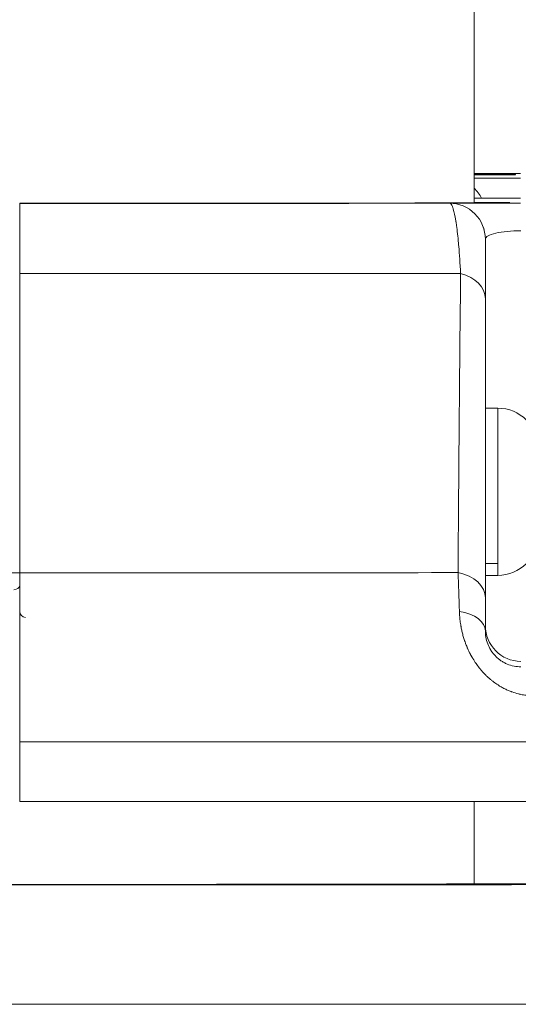
# Model space of a CAD drawing. Units: millimetres. Extents: x 2863 to 9959, y 1819 to 3492.
# Drawn here: x 5769 to 5810, y 1821 to 1904 of the extents above; entities that cross this region are included whole.
import ezdxf

# ---------------------------------------------------------------- set-up
doc = ezdxf.new("R2010")
doc.units = ezdxf.units.MM

msp = doc.modelspace()

# ---------------------------------------------------------------- linework, layer by layer
at = {"lineweight": 15, "ltscale": 9, "extrusion": (2.22045e-16, 1, -2.22045e-16)}
for p, q in [((5806.60307, 1888.38324), (5806.60307, 2099.46017)), ((5768.55307, 1888.33396), (5768.55307, 1888.34726)), ((5768.55307, 1888.33396), (5768.55307, 1882.45654)), ((5804.55307, 1888.35175), (5804.55307, 1888.34774)), ((5807.55307, 1885.34774), (5807.55307, 1885.35176)), ((5768.55307, 1857.42199), (5768.55307, 1882.45654)), ((5808.60307, 1871.1982), (5807.55307, 1871.1982)), ((5808.60307, 1858.21082), (5808.60307, 1871.1982)), ((5805.34639, 1868.1982), (5805.34638, 1868.1982)), ((5805.28565, 1860.1982), (5805.28564, 1860.1982)), ((5805.28974, 1860.77684), (5805.28975, 1860.77684)), ((5807.55307, 1858.21082), (5808.60307, 1858.21082)), ((5808.60307, 1857.1982), (5808.60307, 1858.21082)), ((5768.55307, 1857.42199), (5768.55307, 1843.27177)), ((5808.60307, 1857.1982), (5807.55307, 1857.1982)), ((5768.55307, 1838.27177), (5768.55307, 1843.27177)), ((5806.60307, 1831.39201), (5806.60307, 1838.28073)), ((5806.60307, 1831.39547), (5846.60307, 1831.39547))]:
    msp.add_line(p, q, dxfattribs=at)
at = {"lineweight": 15, "ltscale": 9, "extrusion": (-4.93038e-32, -2.22045e-16, -1)}
for centre, radius, start, end in [((-5808.60307, 1867.8482), 3.35, 90, 180), ((-5808.60307, 1860.5482), 3.35, 180, 270), ((-5769.05307, 1854.18955), 0.5, 271, 0)]:
    msp.add_arc(centre, radius, start, end, dxfattribs=at)
at = {"lineweight": 15, "ltscale": 9}
for centre, major_axis, ratio, start_param, end_param in [((5804.55307, 1887.43184), (-3, 0), 0.99999904, -2.68079878, -2.32311481), ((5804.55307, 1885.35176), (3, 0), 0.99999904, 0, 1.57079633), ((5768.55307, 1882.5729), (84.14214, 0), 0.0013829, -1.57079633, -1.11640779), ((5768.55307, 1857.57293), (109.14214, 0), 0.0013829, -1.91386992, -1.57079633), ((5768.55307, 1857.57293), (109.14214, 0), 0.0013829, -1.57079633, -1.22772273), ((5768.05307, 1856.35973), (0.5, 0), 0.70612825, -1.5620697, -0.00000002), ((5768.55307, 1843.4308), (115, 0), 0.0013829, -1.57079633, 0), ((5768.55307, 1838.43081), (115, 0), 0.0013829, -1.57079633, 0), ((5768.55307, 1831.43329), (-95, 0), 0.00138285, 0, 3.14159265), ((5768.55307, 1831.39201), (38.05, 0), 0.00140418, -3.14159265, 0)]:
    msp.add_ellipse(centre, major_axis=major_axis, ratio=ratio, start_param=start_param, end_param=end_param, dxfattribs=at)
at = {"lineweight": 15, "ltscale": 9, "extrusion": (-4.93038e-32, -2.22045e-16, -1)}
for centre, major_axis, ratio, start_param, end_param in [((5804.55307, 1887.42783), (3, 0), 0.99999904, -0.81847785, -0.46228857), ((5768.55307, 1888.43076), (-70, 0), 0.0013829, -2.1109709, -1.57079633), ((5804.55307, 1885.34774), (3, 0), 0.99999904, -1.57079633, 0), ((5804.55307, 1880.34967), (3, 0), 0.74291277, -1.25522636, 0), ((5804.55307, 1855.31223), (3, 0), 0.72705181, -1.33063553, 0), ((5804.55307, 1852.55932), (3, 0), 0.56629753, -1.29095334, 0), ((5810.55307, 1852.99977), (-3, 0), 0.99989424, -1.56206968, 0), ((5768.55307, 1821.4333), (95, 0), 0.00138285, 0, 3.14159265)]:
    msp.add_ellipse(centre, major_axis=major_axis, ratio=ratio, start_param=start_param, end_param=end_param, dxfattribs=at)
at = {"lineweight": 15, "ltscale": 9}
for points, knots in [([(5806.60307, 1890.8466), (5807.08404, 1890.846), (5807.63223, 1890.84551), (5808.94035, 1890.84473), (5809.71957, 1890.8445), (5810.50071, 1890.84449)], [0.545543746, 0.545543746, 0.545543746, 0.545543746, 0.75, 0.75, 1, 1, 1, 1]), ([(5806.60307, 1890.7126), (5807.01623, 1890.71427), (5807.39753, 1890.71598), (5808.21351, 1890.72008), (5808.619, 1890.72251), (5809.28794, 1890.72745), (5809.55154, 1890.72996), (5809.93151, 1890.73505), (5810.04781, 1890.73762), (5810.12739, 1890.74276), (5810.08986, 1890.74534), (5809.75107, 1890.75303), (5809.2234, 1890.7581), (5807.91674, 1890.76598), (5807.30597, 1890.76894), (5806.60307, 1890.77178)], [0.287741342, 0.287741342, 0.287741342, 0.287741342, 0.310862744, 0.310862744, 0.342187164, 0.342187164, 0.373511585, 0.373511585, 0.404836006, 0.404836006, 0.436160427, 0.436160427, 0.498809268, 0.498809268, 0.538145846, 0.538145846, 0.538145846, 0.538145846]), ([(5810.50071, 1890.44037), (5809.71957, 1890.44036), (5808.94035, 1890.44013), (5807.63223, 1890.43935), (5807.08404, 1890.43886), (5806.60307, 1890.43826)], [0, 0, 0, 0, 0.25, 0.25, 0.454456254, 0.454456254, 0.454456254, 0.454456254]), ([(5768.55307, 1888.34726), (5769.4248, 1888.34726), (5771.16824, 1888.34734), (5774.92262, 1888.34785), (5779.97853, 1888.34928), (5786.5284, 1888.35273), (5793.25341, 1888.35837), (5799.66215, 1888.36657), (5805.0742, 1888.3774), (5808.73632, 1888.39047), (5810.03645, 1888.40484), (5808.92728, 1888.41711), (5807.29421, 1888.42405), (5806.60307, 1888.42645)], [0, 0, 0, 0, 0.0042717544, 0.0085435088, 0.0170870176, 0.0256305264, 0.0341740352, 0.042717544, 0.0512610528, 0.0598045616, 0.0683480704, 0.0768915792, 0.0816706584, 0.0816706584, 0.0816706584, 0.0816706584]), ([(5810.50071, 1888.36028), (5809.71957, 1888.36027), (5808.94035, 1888.36004), (5807.50113, 1888.35918), (5806.84182, 1888.35855), (5805.7421, 1888.35697), (5805.30211, 1888.35603), (5804.70749, 1888.35397), (5804.55307, 1888.35286), (5804.55307, 1888.35175)], [0, 0, 0, 0, 0.25, 0.25, 0.5, 0.5, 0.75, 0.75, 1, 1, 1, 1]), ([(5805.48415, 1882.46835), (5805.43722, 1883.30473), (5805.38515, 1884.06593), (5805.32771, 1884.7407), (5805.31993, 1884.83216), (5805.31204, 1884.92204), (5805.30406, 1885.01031), (5805.25389, 1885.56494), (5805.19982, 1886.05597), (5805.1421, 1886.47834), (5805.13248, 1886.54873), (5805.12276, 1886.61722), (5805.11294, 1886.68379), (5805.10803, 1886.71707), (5805.1031, 1886.74988), (5805.09814, 1886.78219), (5805.09566, 1886.79835), (5805.09318, 1886.81439), (5805.09069, 1886.83031), (5805.08944, 1886.83827), (5805.0882, 1886.8462), (5805.08695, 1886.8541), (5805.0857, 1886.862), (5805.08437, 1886.87035), (5805.0832, 1886.8777), (5805.01729, 1887.2905), (5804.94678, 1887.62384), (5804.87073, 1887.86773), (5804.86004, 1887.90199), (5804.84925, 1887.93449), (5804.83836, 1887.9652), (5804.77464, 1888.14481), (5804.70725, 1888.2632), (5804.63663, 1888.31603), (5804.60922, 1888.33653), (5804.58134, 1888.34717), (5804.55307, 1888.34774)], [0, 0, 0, 0, 0.220158017, 0.220158017, 0.220158017, 0.25, 0.25, 0.25, 0.4375, 0.4375, 0.4375, 0.46875, 0.46875, 0.46875, 0.484375, 0.484375, 0.484375, 0.4921875, 0.4921875, 0.4921875, 0.49609375, 0.49609375, 0.49609375, 0.5, 0.5, 0.5, 0.719206414, 0.719206414, 0.719206414, 0.75, 0.75, 0.75, 0.930105437, 0.930105437, 0.930105437, 1, 1, 1, 1]), ([(5806.60307, 1888.76651), (5807.08404, 1888.76591), (5807.63223, 1888.76543), (5808.94035, 1888.76464), (5809.71957, 1888.76441), (5810.50071, 1888.7644)], [0.545543746, 0.545543746, 0.545543746, 0.545543746, 0.75, 0.75, 1, 1, 1, 1]), ([(5807.55307, 1885.35176), (5807.55307, 1885.44296), (5807.63028, 1885.5341), (5807.92759, 1885.70276), (5808.14759, 1885.78019), (5808.69745, 1885.90971), (5809.0271, 1885.96176), (5809.74671, 1886.03266), (5810.13632, 1886.05148), (5810.52689, 1886.05228)], [0, 0, 0, 0, 0.25, 0.25, 0.5, 0.5, 0.75, 0.75, 1, 1, 1, 1]), ([(5807.55307, 1880.34967), (5807.55307, 1881.19017), (5807.55307, 1881.91491), (5807.55307, 1883.16101), (5807.55307, 1883.68212), (5807.55307, 1884.31363), (5807.55307, 1884.49651), (5807.55307, 1884.8072), (5807.55307, 1884.93559), (5807.55307, 1885.24339), (5807.55307, 1885.34601), (5807.55307, 1885.34774)], [0, 0, 0, 0, 0.25, 0.25, 0.5, 0.5, 0.625, 0.625, 0.75, 0.75, 1, 1, 1, 1]), ([(5805.26665, 1857.43079), (5805.28907, 1860.79774), (5805.31273, 1864.00219), (5805.33705, 1867.04412), (5805.34111, 1867.5511), (5805.34518, 1868.05358), (5805.34929, 1868.55154), (5805.35135, 1868.80052), (5805.35341, 1869.04837), (5805.35548, 1869.29509), (5805.35652, 1869.41845), (5805.35755, 1869.54153), (5805.3586, 1869.66433), (5805.35912, 1869.72573), (5805.35964, 1869.78706), (5805.36016, 1869.84831), (5805.36061, 1869.90191), (5805.36107, 1869.95546), (5805.36153, 1870.00895), (5805.36159, 1870.01659), (5805.36165, 1870.02313), (5805.36172, 1870.03187), (5805.40001, 1874.50993), (5805.44093, 1878.65542), (5805.48415, 1882.46835)], [0, 0, 0, 0, 0.375, 0.375, 0.375, 0.4375, 0.4375, 0.4375, 0.46875, 0.46875, 0.46875, 0.484375, 0.484375, 0.484375, 0.4921875, 0.4921875, 0.4921875, 0.499023438, 0.499023438, 0.499023438, 0.5, 0.5, 0.5, 1, 1, 1, 1]), ([(5807.55307, 1880.34967), (5807.55307, 1876.57393), (5807.55307, 1872.42718), (5807.55307, 1867.90844), (5807.55307, 1863.98923), (5807.55307, 1859.79028), (5807.55307, 1855.31223)], [0, 0, 0, 0, 0.53552523, 0.53552523, 0.53552523, 1, 1, 1, 1]), ([(5811.60651, 1847.12642), (5811.50537, 1847.12676), (5811.40449, 1847.12999), (5811.20177, 1847.14219), (5811.09992, 1847.15124), (5810.98695, 1847.16452), (5810.97554, 1847.1659), (5810.89148, 1847.17632), (5810.81919, 1847.18677), (5810.67563, 1847.21051), (5810.60436, 1847.22375), (5810.49761, 1847.24584), (5810.4622, 1847.25354), (5810.39423, 1847.26903), (5810.36171, 1847.27676), (5810.14897, 1847.32935), (5809.97157, 1847.38281), (5809.76595, 1847.45619), (5809.73509, 1847.46751), (5809.60208, 1847.51764), (5809.50078, 1847.55925), (5809.35541, 1847.62389), (5809.31081, 1847.64442), (5809.21786, 1847.68862), (5809.16946, 1847.71248), (5809.1146, 1847.74049), (5809.10834, 1847.7437), (5808.99978, 1847.79962), (5808.89867, 1847.85552), (5808.76749, 1847.93312), (5808.73583, 1847.95225), (5808.5844, 1848.04569), (5808.46717, 1848.12386), (5808.29055, 1848.25063), (5808.22935, 1848.2963), (5808.10563, 1848.39221), (5808.04318, 1848.44256), (5807.90897, 1848.55505), (5807.83798, 1848.61731), (5807.73291, 1848.71359), (5807.69785, 1848.74643), (5807.60205, 1848.8382), (5807.54213, 1848.89788), (5807.43363, 1849.01012), (5807.3847, 1849.06239), (5807.31096, 1849.14369), (5807.28562, 1849.17212), (5807.23957, 1849.22464), (5807.21881, 1849.24866), (5807.19691, 1849.27436), (5807.19561, 1849.27588), (5807.1763, 1849.29858), (5807.1584, 1849.31988), (5807.11907, 1849.36727), (5807.09745, 1849.39371), (5807.0613, 1849.43859), (5807.04658, 1849.45705), (5806.94277, 1849.58863), (5806.85695, 1849.70464), (5806.72843, 1849.88973), (5806.68321, 1849.95729), (5806.59805, 1850.08921), (5806.55792, 1850.15353), (5806.50354, 1850.24376), (5806.48847, 1850.26909), (5806.46299, 1850.31253), (5806.45251, 1850.33057), (5806.42933, 1850.37087), (5806.41666, 1850.39314), (5806.39537, 1850.43104), (5806.3867, 1850.44661), (5806.36437, 1850.48703), (5806.35079, 1850.51194), (5806.32782, 1850.55465), (5806.31809, 1850.57293), (5806.30489, 1850.59796), (5806.3011, 1850.60516), (5806.21358, 1850.7724), (5806.13557, 1850.93525), (5806.04842, 1851.13464), (5806.03378, 1851.16881), (5805.97723, 1851.30339), (5805.93716, 1851.40459), (5805.88526, 1851.54397), (5805.87163, 1851.58141), (5805.85229, 1851.63579), (5805.84636, 1851.65263), (5805.83628, 1851.6816), (5805.83209, 1851.69371), (5805.82482, 1851.71493), (5805.82172, 1851.72403), (5805.81768, 1851.73597), (5805.81672, 1851.73879), (5805.81008, 1851.75846), (5805.80427, 1851.77589), (5805.7962, 1851.80036), (5805.7937, 1851.80797), (5805.7515, 1851.93718), (5805.71455, 1852.06021), (5805.64785, 1852.3024), (5805.61787, 1852.42151), (5805.56496, 1852.65281), (5805.54172, 1852.76499), (5805.51597, 1852.90358), (5805.51115, 1852.9302), (5805.48136, 1853.09987), (5805.45999, 1853.243), (5805.42396, 1853.53533), (5805.40958, 1853.68457), (5805.39084, 1853.95323), (5805.38503, 1854.07246), (5805.38169, 1854.19212)], [0, 0, 0, 0, 0.02935268, 0.02935268, 0.05915221, 0.05915221, 0.0625, 0.0625, 0.08383101, 0.08383101, 0.10493946, 0.10493946, 0.11540572, 0.11540572, 0.125, 0.125, 0.17809576, 0.17809576, 0.1875, 0.1875, 0.21875, 0.21875, 0.23276235, 0.23276235, 0.24803463, 0.24803463, 0.25, 0.25, 0.28210584, 0.28210584, 0.29239762, 0.29239762, 0.33164626, 0.33164626, 0.35284371, 0.35284371, 0.375, 0.375, 0.40103881, 0.40103881, 0.41426246, 0.41426246, 0.4375, 0.4375, 0.45714245, 0.45714245, 0.4675671, 0.4675671, 0.47624051, 0.47624051, 0.4767849, 0.4767849, 0.484375, 0.484375, 0.4935633, 0.4935633, 0.5, 0.5, 0.53999259, 0.53999259, 0.5625, 0.5625, 0.58348072, 0.58348072, 0.59162652, 0.59162652, 0.5973905, 0.5973905, 0.60446144, 0.60446144, 0.609375, 0.609375, 0.6171875, 0.6171875, 0.62272453, 0.62272453, 0.625, 0.625, 0.67682346, 0.67682346, 0.6875, 0.6875, 0.71875, 0.71875, 0.73018227, 0.73018227, 0.73530211, 0.73530211, 0.73897658, 0.73897658, 0.74173244, 0.74173244, 0.74258807, 0.74258807, 0.74764529, 0.74764529, 0.75, 0.75, 0.78926771, 0.78926771, 0.8268851, 0.8268851, 0.86220452, 0.86220452, 0.87061033, 0.87061033, 0.91579961, 0.91579961, 0.96273197, 0.96273197, 1, 1, 1, 1]), ([(5810.52689, 1849.55339), (5810.33773, 1849.55281), (5810.14445, 1849.57045), (5809.7611, 1849.64487), (5809.57331, 1849.70081), (5809.2974, 1849.81471), (5809.20592, 1849.85801), (5809.02833, 1849.95363), (5808.94203, 1850.00598), (5808.77439, 1850.11992), (5808.69306, 1850.18151), (5808.53554, 1850.31444), (5808.45999, 1850.38536), (5808.31797, 1850.53327), (5808.25106, 1850.61065), (5808.12536, 1850.77215), (5808.0663, 1850.85673), (5807.90343, 1851.11771), (5807.81648, 1851.29653), (5807.67963, 1851.66121), (5807.62991, 1851.84871), (5807.56718, 1852.21047), (5807.55307, 1852.38701), (5807.55307, 1852.55932)], [0, 0, 0, 0, 0.125, 0.125, 0.25, 0.25, 0.3125, 0.3125, 0.375, 0.375, 0.4375, 0.4375, 0.5, 0.5, 0.5625, 0.5625, 0.625, 0.625, 0.75, 0.75, 0.875, 0.875, 1, 1, 1, 1])]:
    msp.add_open_spline(points, degree=3, knots=knots, dxfattribs=at)
for points in [[(5805.38169, 1854.19212), (5805.34922, 1855.35435), (5805.31086, 1856.44242), (5805.26665, 1857.43079)], [(5807.55307, 1855.31223), (5807.55307, 1854.47297), (5807.55307, 1853.55533), (5807.55307, 1852.55932)]]:
    msp.add_open_spline(points, degree=3, dxfattribs=at)

doc.saveas('drawing.dxf')
